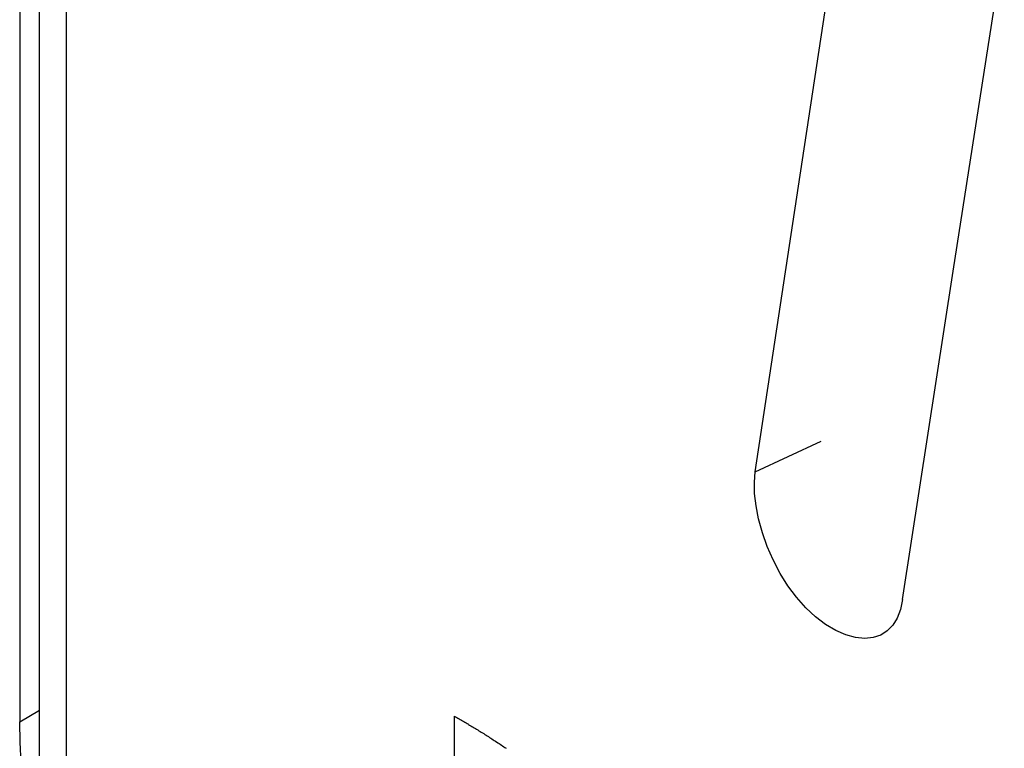
# Model space of a CAD drawing. Units: millimetres. Extents: x 0 to 69, y 0 to 223.
# Drawn here: x 14 to 16, y 79 to 80 of the extents above; entities that cross this region are included whole.
import ezdxf

# ---------------------------------------------------------------- set-up
doc = ezdxf.new("R2010")
doc.units = ezdxf.units.MM
doc.header["$LTSCALE"] = 16.335
doc.layers.get('0').update_dxf_attribs({"linetype": 'CONTINUOUS'})
doc.layers.add('ASSI', color=7, linetype='CONTINUOUS')
doc.layers.add('RACCORDO', color=7, linetype='CONTINUOUS')

msp = doc.modelspace()

# ---------------------------------------------------------------- linework, layer by layer
at = {"color": 7, "linetype": 'CONTINUOUS'}
for p, q in [((15.4509, 79.8621), (15.5278, 80.3683)), ((15.7251, 79.7117), (15.8157, 80.2938)), ((15.3746, 79.3566), (15.4509, 79.8621)), ((15.6353, 79.1305), (15.7251, 79.7117)), ((15.3729, 79.3379), (15.3746, 79.3566)), ((15.3733, 79.3178), (15.3729, 79.3379)), ((15.3758, 79.2963), (15.3733, 79.3178)), ((15.3805, 79.2731), (15.3758, 79.2963)), ((15.3872, 79.2485), (15.3805, 79.2731)), ((15.3958, 79.2242), (15.3872, 79.2485)), ((15.4063, 79.2003), (15.3958, 79.2242)), ((15.4187, 79.1766), (15.4063, 79.2003)), ((15.4324, 79.1545), (15.4187, 79.1766)), ((15.4476, 79.1343), (15.4324, 79.1545)), ((15.4642, 79.1157), (15.4476, 79.1343)), ((15.6353, 79.1305), (15.6315, 79.1126)), ((15.4813, 79.0996), (15.4642, 79.1157)), ((15.6315, 79.1126), (15.6258, 79.0974)), ((15.4991, 79.0863), (15.4813, 79.0996)), ((15.5175, 79.0755), (15.4991, 79.0863)), ((15.6182, 79.0848), (15.6084, 79.0747)), ((15.6258, 79.0974), (15.6182, 79.0848)), ((15.5352, 79.0677), (15.5175, 79.0755)), ((15.5522, 79.0631), (15.5352, 79.0677)), ((15.597, 79.0674), (15.5835, 79.0628)), ((15.6084, 79.0747), (15.597, 79.0674)), ((15.5686, 79.0614), (15.5522, 79.0631)), ((15.5835, 79.0628), (15.5686, 79.0614)), ((14.8414, 77.971), (14.8414, 78.9237))]:
    msp.add_line(p, q, dxfattribs=at)
at = {"color": 7, "linetype": 'CONTINUOUS', "true_color": 0x333333}
msp.add_line((15.3746, 79.3566), (15.4915, 79.4109), dxfattribs=at)
at = {"color": 7, "linetype": 'CONTINUOUS'}
for centre, major_axis, ratio, start_param, end_param in [((31.4003, 85.957), (20.5348, 2.0137), 0.47027, -2.553437, -2.552758), ((31.4003, 85.9588), (20.5363, 1.9187), 0.476324, -2.551148, -2.550468), ((31.4003, 85.9604), (20.5379, 1.8232), 0.482303, -2.548785, -2.548105), ((31.4003, 85.962), (20.5394, 1.7274), 0.488203, -2.546351, -2.545671), ((31.4003, 85.9636), (20.5409, 1.6312), 0.49402, -2.543847, -2.543166), ((31.4003, 85.965), (20.5424, 1.5347), 0.499751, -2.541274, -2.540593), ((31.4003, 85.9663), (20.5438, 1.4379), 0.505393, -2.538634, -2.537952), ((31.4003, 85.9675), (20.5452, 1.3409), 0.510943, -2.535929, -2.535246), ((31.4003, 85.9686), (20.5466, 1.2438), 0.516398, -2.533161, -2.532478), ((31.4003, 85.9697), (20.548, 1.1465), 0.521754, -2.530333, -2.529649), ((31.4003, 85.9706), (20.5492, 1.0492), 0.52701, -2.527446, -2.526761)]:
    msp.add_ellipse(centre, major_axis=major_axis, ratio=ratio, start_param=start_param, end_param=end_param, dxfattribs=at)
at = {"layer": 'ASSI', "color": 7, "linetype": 'CONTINUOUS'}
for p, q in [((14.0714, 82.833), (14.0714, 78.9139)), ((14.1063, 78.7398), (14.1063, 82.6117)), ((14.0721, 78.8778), (14.0714, 78.9139)), ((14.0741, 78.8411), (14.0721, 78.8778))]:
    msp.add_line(p, q, dxfattribs=at)
at = {"layer": 'ASSI', "color": 7, "linetype": 'CONTINUOUS', "true_color": 0x333333}
for p, q in [((14.1546, 78.6455), (14.1546, 82.5175)), ((14.0714, 78.9139), (14.1063, 78.9341))]:
    msp.add_line(p, q, dxfattribs=at)
at = {"layer": 'RACCORDO', "color": 7, "linetype": 'CONTINUOUS'}
for p, q in [((14.0714, 82.833), (14.0714, 78.9139)), ((14.0721, 78.8778), (14.0714, 78.9139)), ((14.0741, 78.8411), (14.0721, 78.8778))]:
    msp.add_line(p, q, dxfattribs=at)
at = {"layer": 'RACCORDO', "color": 7, "linetype": 'CONTINUOUS', "true_color": 0x333333}
msp.add_line((14.0714, 78.9139), (14.1063, 78.9341), dxfattribs=at)

doc.saveas('drawing.dxf')
